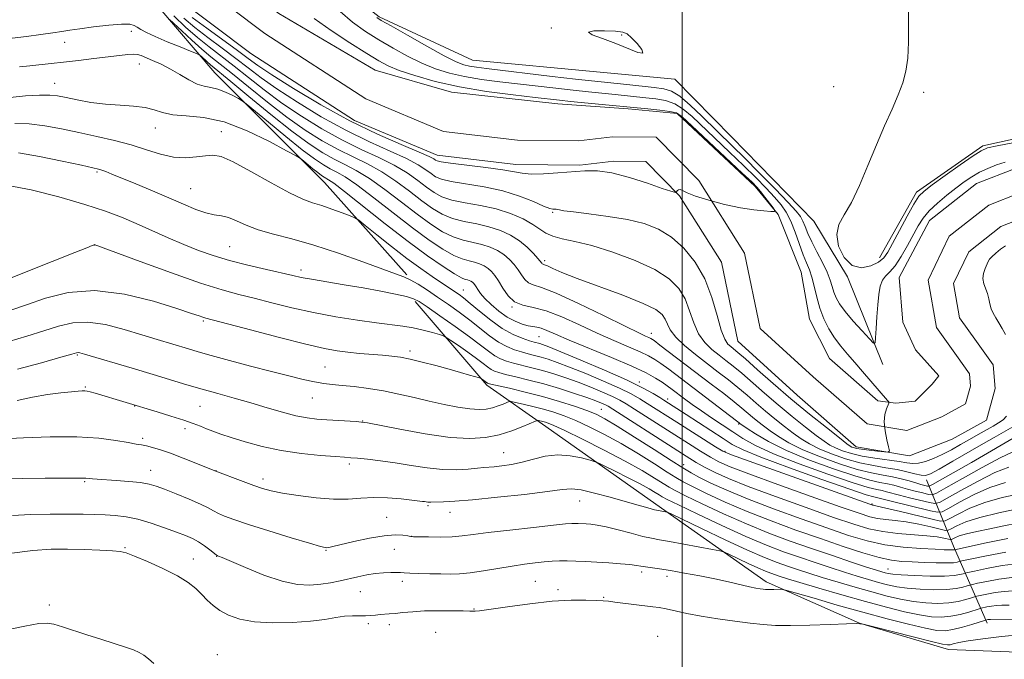
# Model space of a CAD drawing. Extents: x 2139800 to 2142700, y 309800 to 312700.
# Drawn here: x 2141824 to 2142086, y 310113 to 310283 of the extents above; entities that cross this region are included whole.
import ezdxf

# ---------------------------------------------------------------- set-up
doc = ezdxf.new("R2010")
doc.units = 0
doc.header["$MEASUREMENT"] = 0
for name, color, linetype, lineweight in [('BREAKLINE DTM HARD', 7, 'Continuous', 0), ('CONTOUR INDEX', 41, 'Continuous', 13), ('CONTOUR INTERMEDIATE', 44, 'Continuous', 0), ('GRID LINE', 7, 'Continuous', 0), ('SPOT ELEVATION DTM', 2, 'Continuous', 13), ('STREAM - RIVER CENTERLINE', 11, 'Continuous', 0), ('STREAM - RIVER DOUBLE LINE', 5, 'Continuous', 0)]:
    doc.layers.add(name, color=color, linetype=linetype, lineweight=lineweight)

msp = doc.modelspace()

# ---------------------------------------------------------------- linework, layer by layer
at = {"layer": 'BREAKLINE DTM HARD', "extrusion": (0.8854955114945059, 0.4522189672334687, 0.1067506664961795), "elevation": 2037144.931201829, "flags": 128}
msp.add_lwpolyline([(-698066.3470046662, -217790.5431541433), (-698044.0466920994, -217803.7184400765), (-698025.0575451513, -217818.7241855821)], dxfattribs=at)
at = {"layer": 'BREAKLINE DTM HARD'}
for points in [[(2141725.89, 310462.26, 883.5500000000001), (2141740.49, 310445.68, 884.57), (2141782.17, 310414.68, 884.86), (2141806.4, 310397.44, 885.82), (2141837.89, 310368.8, 886.96), (2141859.82, 310347.62, 887.24), (2141874.34, 310323.1, 887.47), (2141888.39, 310309.36, 888.32), (2141900.21, 310299.04, 888.54), (2141919.35, 310284.13, 890.24), (2141944.2, 310272.56, 891.15), (2141978.19, 310269.41, 891.72), (2141998.03, 310267.53, 891.95), (2142013.2, 310252.08, 891.72), (2142035.11, 310229.76, 891.78), (2142044.05, 310214.93, 891.95), (2142053.48, 310191.59, 889.45)], [(2141926.66, 310215.44, 901.8100000000001), (2141904.77, 310240.02, 898.86), (2141875.55, 310269.21, 895.01), (2141860.4, 310286.93, 891.38), (2141850.9, 310302.33, 889.45), (2141843.09, 310316.58, 888.66), (2141838.03, 310321.73, 887.9200000000001)], [(2142052.6, 310219.96, 892.6800000000001), (2142062.4, 310237.45, 892.4), (2142080.09, 310249.76, 892.29), (2142102.26, 310254.66, 892.63), (2142129.5, 310257.25, 894.44), (2142158.4, 310254.72, 893.4200000000001), (2142199.75, 310249.8, 893.76), (2142246.8, 310247.1, 893.99), (2142271.07, 310234.41, 895.01), (2142293.02, 310216.06, 896.4300000000001), (2142316.72, 310203.93, 897.0500000000001), (2142338.26, 310202.6, 896.65), (2142372.36, 310210.8, 896.94), (2142408.76, 310221.81, 896.94), (2142444.51, 310224.31, 897.11)], [(2141928.89, 310208.33, 904.36), (2141947.96, 310186.04, 908.33), (2141963.74, 310175.12, 912.64), (2141993.04, 310154.43, 915.59), (2142022.34, 310133.75, 919.5600000000001), (2142047.2, 310122.75, 922), (2142070.95, 310115.72, 922.62), (2142110.07, 310114.23, 925.23), (2142151.46, 310113.29, 925.23), (2142180.98, 310117.55, 925.8000000000001), (2142215.14, 310131.99, 924.33), (2142247.14, 310158.35, 917.9200000000001), (2142267.1, 310170.07, 907.94)]]:
    msp.add_polyline3d(points, dxfattribs=at)
at = {"layer": 'CONTOUR INDEX', "flags": 128}
for points, elevation in [([(2142086.361, 310177.845), (2142085.463, 310176.853), (2142084.296, 310176.013), (2142082.81, 310175.151), (2142078.873, 310172.953), (2142076.574, 310171.653), (2142074.166, 310170.276), (2142071.718, 310168.908), (2142069.291, 310167.643), (2142066.958, 310166.573), (2142064.818, 310165.769), (2142062.982, 310165.302), (2142061.461, 310165.205), (2142059.878, 310165.39), (2142057.76, 310165.734), (2142051.363, 310166.613), (2142047.977, 310167.184), (2142045.078, 310167.868), (2142042.715, 310168.621), (2142040.842, 310169.381), (2142039.34, 310170.148), (2142037.799, 310171.152), (2142035.738, 310172.684), (2142032.821, 310174.938), (2142029.296, 310177.739), (2142025.555, 310180.818), (2142021.952, 310183.913), (2142015.859, 310189.261), (2142013.593, 310191.161), (2142011.675, 310192.682), (2142009.841, 310194.085), (2142007.906, 310195.616), (2142006.007, 310197.46), (2142004.359, 310199.788), (2142003.094, 310202.68), (2142001.997, 310205.875), (2142000.768, 310209.019), (2141999.086, 310211.846), (2141996.554, 310214.416), (2141992.756, 310216.873), (2141987.512, 310219.296), (2141981.579, 310221.499), (2141975.95, 310223.234), (2141971.421, 310224.345), (2141968.006, 310225.061), (2141965.524, 310225.706), (2141963.734, 310226.544), (2141960.269, 310228.887), (2141957.641, 310230.319), (2141954.321, 310231.747), (2141950.468, 310232.985), (2141946.291, 310233.908), (2141942.206, 310234.637), (2141938.679, 310235.358), (2141936.02, 310236.235), (2141933.918, 310237.354), (2141931.904, 310238.785), (2141929.571, 310240.559), (2141926.746, 310242.559), (2141923.317, 310244.629), (2141919.212, 310246.677), (2141914.53, 310248.851), (2141909.41, 310251.36), (2141904.016, 310254.345), (2141898.596, 310257.685), (2141893.425, 310261.188), (2141888.722, 310264.674), (2141884.493, 310267.996), (2141880.689, 310271.021), (2141874.037, 310276.135), (2141870.91, 310278.644), (2141867.76, 310281.397), (2141864.64, 310284.397)], 890), ([(2141918.678, 310283.942), (2141919.878, 310283.191), (2141922.467, 310281.696), (2141926.829, 310279.212), (2141931.993, 310276.313), (2141936.649, 310273.775), (2141939.819, 310272.184), (2141941.848, 310271.371), (2141943.411, 310270.979), (2141945.19, 310270.689), (2141947.88, 310270.347), (2141965.41, 310268.286), (2141971.596, 310267.569), (2141975.863, 310267.092), (2141985.297, 310266.084), (2141992.545, 310265.288), (2141995.088, 310264.958), (2141997.154, 310264.327), (2141999.359, 310262.966), (2142002.147, 310260.613), (2142005.256, 310257.683), (2142013.455, 310249.714), (2142016.587, 310246.621), (2142020.561, 310242.617), (2142024.735, 310238.354), (2142028.232, 310234.727), (2142030.408, 310232.38), (2142031.552, 310230.934), (2142032.189, 310229.759), (2142032.776, 310228.32), (2142033.511, 310226.486), (2142034.53, 310224.225), (2142035.892, 310221.565), (2142037.359, 310218.777), (2142038.619, 310216.192), (2142039.447, 310214.061), (2142039.974, 310212.314), (2142040.417, 310210.801), (2142040.995, 310209.354), (2142041.927, 310207.74), (2142043.432, 310205.708), (2142045.593, 310203.147), (2142047.943, 310200.51), (2142049.878, 310198.389), (2142050.957, 310197.29), (2142051.382, 310197.361), (2142051.517, 310198.665), (2142051.662, 310201.149), (2142051.863, 310204.303), (2142052.103, 310207.504), (2142052.38, 310210.234), (2142052.765, 310212.393), (2142053.345, 310213.988), (2142054.191, 310215.111), (2142055.315, 310216.21), (2142056.712, 310217.819), (2142058.344, 310220.292), (2142060.04, 310223.252), (2142062.901, 310228.536), (2142064.196, 310230.572), (2142065.814, 310232.518), (2142067.978, 310234.57), (2142070.463, 310236.635), (2142072.933, 310238.547), (2142075.138, 310240.177), (2142077.173, 310241.553), (2142079.219, 310242.74), (2142081.412, 310243.791), (2142083.714, 310244.704), (2142086.041, 310245.46)], 890), ([(2142086.124, 310160.209), (2142081.978, 310158.83), (2142077.739, 310156.942), (2142073.884, 310154.934), (2142070.973, 310153.295), (2142069.293, 310152.41), (2142068.047, 310152.236), (2142066.167, 310152.625), (2142055.705, 310155.186), (2142052.469, 310156.012), (2142051.059, 310156.332), (2142049.054, 310156.929), (2142044.641, 310158.403), (2142037.225, 310160.997), (2142028.561, 310164.11), (2142020.991, 310166.928), (2142016.216, 310168.875), (2142013.365, 310170.32), (2142010.923, 310171.868), (2142001.085, 310178.279), (2141995.166, 310182.065), (2141994.032, 310182.776), (2141992.256, 310183.851), (2141989.44, 310185.388), (2141985.16, 310187.472), (2141979.303, 310190.08), (2141973, 310192.763), (2141967.695, 310194.965), (2141964.456, 310196.277), (2141962.855, 310196.888), (2141962.09, 310197.132), (2141960.605, 310197.538), (2141959.316, 310197.924), (2141957.408, 310198.564), (2141954.959, 310199.6), (2141952.11, 310201.185), (2141949.04, 310203.363), (2141946.074, 310205.749), (2141943.576, 310207.848), (2141941.8, 310209.294), (2141940.575, 310210.217), (2141939.624, 310210.876), (2141933.42, 310215.025), (2141930.377, 310217.144), (2141926.72, 310219.823), (2141922.619, 310222.987), (2141918.68, 310226.118), (2141915.616, 310228.589), (2141913.875, 310229.972), (2141912.824, 310230.638), (2141911.563, 310231.158), (2141909.432, 310231.966), (2141906.733, 310232.954), (2141904.009, 310233.876), (2141901.592, 310234.615), (2141898.97, 310235.562), (2141895.423, 310237.236), (2141890.542, 310239.922), (2141885.169, 310242.979), (2141880.461, 310245.53), (2141877.247, 310246.914), (2141875.048, 310247.323), (2141873.057, 310247.164), (2141870.625, 310246.823), (2141867.732, 310246.601), (2141864.516, 310246.781), (2141861.076, 310247.549), (2141857.362, 310248.721), (2141853.287, 310250.021), (2141848.813, 310251.223), (2141844.09, 310252.315), (2141839.318, 310253.338), (2141834.673, 310254.304), (2141830.242, 310255.105), (2141826.09, 310255.606), (2141822.295, 310255.724)], 900), ([(2142086.085, 310223.208), (2142084.833, 310222.245), (2142083.532, 310221.198), (2142082.472, 310220.274), (2142081.853, 310219.603), (2142081.512, 310219.015), (2142080.732, 310217.168), (2142080.285, 310215.835), (2142080.098, 310214.431), (2142080.335, 310213.089), (2142081.346, 310210.465), (2142081.698, 310209.085), (2142081.972, 310207.702), (2142082.319, 310206.396), (2142082.855, 310205.207), (2142083.561, 310204.028), (2142084.381, 310202.714), (2142085.264, 310201.176), (2142086.166, 310199.54)], 890), ([(2142086.191, 310141.639), (2142081.062, 310140.687), (2142077.119, 310139.859), (2142074.07, 310139.192), (2142073.238, 310138.964), (2142072.24, 310138.829), (2142070.439, 310138.753), (2142067.69, 310138.782), (2142064.428, 310138.886), (2142061.235, 310139.016), (2142058.492, 310139.163), (2142055.784, 310139.492), (2142052.495, 310140.209), (2142048.151, 310141.462), (2142042.846, 310143.182), (2142036.819, 310145.242), (2142030.325, 310147.527), (2142023.698, 310149.959), (2142017.293, 310152.473), (2142011.456, 310154.974), (2142006.504, 310157.259), (2142002.746, 310159.093), (2142000.28, 310160.369), (2141998.364, 310161.483), (2141996.044, 310162.956), (2141992.611, 310165.154), (2141988.346, 310167.818), (2141983.776, 310170.537), (2141979.36, 310172.963), (2141975.285, 310175.01), (2141971.671, 310176.658), (2141968.574, 310177.912), (2141965.795, 310178.873), (2141963.069, 310179.667), (2141960.245, 310180.39), (2141957.626, 310181.01), (2141955.626, 310181.462), (2141954.506, 310181.694), (2141953.906, 310181.698), (2141953.314, 310181.479), (2141952.326, 310181.059), (2141950.989, 310180.545), (2141949.46, 310180.062), (2141947.828, 310179.723), (2141945.91, 310179.599), (2141943.454, 310179.748), (2141940.295, 310180.205), (2141936.605, 310180.915), (2141932.639, 310181.795), (2141928.612, 310182.763), (2141924.567, 310183.719), (2141920.501, 310184.562), (2141916.46, 310185.214), (2141912.673, 310185.688), (2141909.413, 310186.022), (2141906.827, 310186.268), (2141904.558, 310186.534), (2141902.117, 310186.942), (2141899.083, 310187.597), (2141895.28, 310188.524), (2141890.597, 310189.729), (2141885.086, 310191.181), (2141879.458, 310192.686), (2141874.589, 310194.011), (2141871.092, 310194.994), (2141868.524, 310195.746), (2141860.148, 310198.26), (2141856.139, 310199.487), (2141851.43, 310200.913), (2141846.456, 310202.189), (2141841.756, 310202.885), (2141837.695, 310202.693), (2141833.935, 310201.797), (2141829.962, 310200.504), (2141825.436, 310199.095), (2141820.709, 310197.746)], 910), ([(2142117.36, 310123.994), (2142082.157, 310123.728), (2142081.733, 310123.71), (2142081.453, 310123.672), (2142080.826, 310123.54), (2142077.18, 310122.388), (2142074.627, 310121.633), (2142072.14, 310121.004), (2142070.069, 310120.706), (2142067.878, 310120.819), (2142064.807, 310121.395), (2142060.297, 310122.458), (2142054.579, 310123.921), (2142048.085, 310125.672), (2142041.325, 310127.567), (2142035.14, 310129.344), (2142027.876, 310131.452), (2142026.774, 310131.719), (2142026.205, 310131.739), (2142024.449, 310131.669), (2142023.522, 310131.649), (2142022.802, 310131.656), (2142022.206, 310131.694), (2142021.587, 310131.762), (2142020.791, 310131.869), (2142019.63, 310132.068), (2142017.907, 310132.425), (2142012.386, 310133.692), (2142008.736, 310134.491), (2142004.68, 310135.31), (2142000.599, 310136.075), (2141996.931, 310136.711), (2141994.017, 310137.167), (2141990.222, 310137.713), (2141989.025, 310137.918), (2141987.811, 310138.115), (2141986.097, 310138.318), (2141983.555, 310138.534), (2141980.465, 310138.753), (2141977.261, 310138.96), (2141974.304, 310139.139), (2141971.665, 310139.27), (2141969.347, 310139.33), (2141967.312, 310139.305), (2141965.371, 310139.199), (2141963.296, 310139.02), (2141960.889, 310138.772), (2141958.057, 310138.424), (2141954.735, 310137.94), (2141947.066, 310136.67), (2141943.56, 310136.157), (2141940.738, 310135.889), (2141938.292, 310135.814), (2141935.758, 310135.844), (2141932.841, 310135.903), (2141929.915, 310135.974), (2141927.518, 310136.056), (2141926.007, 310136.143), (2141925.006, 310136.218), (2141923.953, 310136.258), (2141922.414, 310136.242), (2141920.453, 310136.139), (2141918.259, 310135.918), (2141915.989, 310135.56), (2141913.673, 310135.095), (2141908.886, 310134.014), (2141906.374, 310133.499), (2141903.732, 310133.077), (2141900.877, 310132.841), (2141897.564, 310133.018), (2141893.505, 310133.873), (2141888.625, 310135.522), (2141883.709, 310137.505), (2141877.485, 310140.204), (2141876.541, 310140.6), (2141876.153, 310140.752), (2141875.879, 310140.944), (2141874.182, 310142.266), (2141872.759, 310143.322), (2141871.191, 310144.361), (2141869.591, 310145.226), (2141867.737, 310146.033), (2141865.326, 310146.968), (2141862.18, 310148.139), (2141858.614, 310149.368), (2141855.068, 310150.397), (2141851.886, 310151.039), (2141849.02, 310151.372), (2141846.326, 310151.539), (2141843.615, 310151.66), (2141840.518, 310151.744), (2141836.624, 310151.778), (2141831.727, 310151.745), (2141826.461, 310151.626), (2141821.667, 310151.402)], 920)]:
    msp.add_lwpolyline(points, dxfattribs=dict(at, elevation=elevation))
at = {"layer": 'CONTOUR INTERMEDIATE', "flags": 128}
for points, elevation in [([(2141908.937, 310285.532), (2141912.245, 310282.663), (2141915.653, 310280.242), (2141919.229, 310278.017), (2141923.004, 310275.804), (2141926.866, 310273.688), (2141930.664, 310271.824), (2141934.318, 310270.325), (2141938.022, 310269.153), (2141942.04, 310268.229), (2141946.557, 310267.476), (2141951.447, 310266.835), (2141966.391, 310265.103), (2141970.949, 310264.597), (2141975.099, 310264.165), (2141982.137, 310263.468), (2141990.36, 310262.605), (2141992.991, 310262.306), (2141995.586, 310261.823), (2141998.035, 310260.967), (2142000.302, 310259.573), (2142002.654, 310257.579), (2142012.61, 310248.131), (2142016.31, 310244.581), (2142019.594, 310241.348), (2142022.371, 310238.512), (2142024.617, 310236.104), (2142026.343, 310234.078), (2142027.708, 310232.098), (2142028.907, 310229.757), (2142030.093, 310226.805), (2142032.28, 310220.776), (2142033.159, 310218.618), (2142033.904, 310216.82), (2142034.558, 310214.872), (2142035.174, 310212.395), (2142035.849, 310209.534), (2142036.69, 310206.565), (2142037.779, 310203.724), (2142039.097, 310201.076), (2142040.6, 310198.645), (2142042.25, 310196.427), (2142044.045, 310194.293), (2142045.989, 310192.087), (2142048.052, 310189.721), (2142054.735, 310182.023), (2142055.035, 310181.644), (2142055.06, 310181.323), (2142054.399, 310179.794), (2142053.977, 310178.31), (2142053.802, 310176.33), (2142054.034, 310173.936), (2142054.508, 310171.541), (2142054.975, 310169.642), (2142055.188, 310168.602), (2142054.905, 310168.257), (2142053.883, 310168.314), (2142052.019, 310168.517), (2142049.773, 310168.775), (2142047.746, 310169.037), (2142046.396, 310169.262), (2142045.624, 310169.451), (2142045.187, 310169.616), (2142044.785, 310169.844), (2142043.884, 310170.506), (2142041.887, 310172.05), (2142038.408, 310174.775), (2142033.881, 310178.388), (2142028.948, 310182.451), (2142024.204, 310186.528), (2142020.057, 310190.201), (2142016.869, 310193.056), (2142014.863, 310194.82), (2142013.714, 310195.781), (2142012.959, 310196.368), (2142012.209, 310197.028), (2142011.372, 310198.291), (2142010.431, 310200.704), (2142009.339, 310204.594), (2142007.936, 310209.404), (2142006.033, 310214.356), (2142003.508, 310218.79), (2142000.494, 310222.515), (2141997.193, 310225.454), (2141993.726, 310227.585), (2141989.903, 310229.079), (2141985.453, 310230.157), (2141980.307, 310231.007), (2141975.194, 310231.677), (2141971.041, 310232.179), (2141968.522, 310232.528), (2141967.298, 310232.75), (2141966.776, 310232.873), (2141966.453, 310232.924), (2141966.186, 310232.928), (2141965.921, 310232.907), (2141965.549, 310232.917), (2141964.744, 310233.136), (2141963.122, 310233.772), (2141960.402, 310234.943), (2141956.696, 310236.396), (2141952.216, 310237.785), (2141947.256, 310238.845), (2141938.51, 310240.267), (2141935.934, 310240.887), (2141934.341, 310241.572), (2141933.13, 310242.399), (2141931.734, 310243.44), (2141929.704, 310244.75), (2141926.625, 310246.38), (2141922.212, 310248.39), (2141916.701, 310250.871), (2141910.458, 310253.919), (2141903.891, 310257.541), (2141897.568, 310261.368), (2141892.096, 310264.94), (2141887.872, 310267.925), (2141884.444, 310270.526), (2141881.147, 310273.073), (2141877.496, 310275.809), (2141873.72, 310278.621), (2141870.226, 310281.307), (2141867.306, 310283.746)], 888), ([(2141902.009, 310283.685), (2141906.487, 310280.501), (2141911.512, 310277.184), (2141915.991, 310274.339), (2141919.18, 310272.396), (2141921.739, 310271.063), (2141924.679, 310269.873), (2141928.817, 310268.467), (2141934.196, 310266.935), (2141940.669, 310265.479), (2141947.925, 310264.264), (2141955.014, 310263.322), (2141960.824, 310262.648), (2141967.372, 310261.92), (2141970.303, 310261.625), (2141990.893, 310259.653), (2141994.018, 310259.319), (2141996.71, 310258.968), (2141998.458, 310258.533), (2142000.052, 310257.474), (2142002.61, 310255.132), (2142016.032, 310242.542), (2142018.623, 310240.083), (2142019.98, 310238.708), (2142020.909, 310237.606), (2142022.03, 310236.166), (2142024.213, 310233.296), (2142024.707, 310232.578), (2142024.548, 310232.331), (2142023.603, 310232.343), (2142021.765, 310232.456), (2142019.054, 310232.735), (2142015.517, 310233.295), (2142011.322, 310234.2), (2142007.096, 310235.297), (2142003.586, 310236.377), (2142001.34, 310237.26), (2142000.116, 310237.87), (2141999.474, 310238.16), (2141999.045, 310238.119), (2141998.742, 310237.881), (2141998.445, 310237.464), (2141998.37, 310237.408), (2141998.263, 310237.401), (2141997.969, 310237.442), (2141996.977, 310237.72), (2141994.687, 310238.471), (2141990.767, 310239.807), (2141985.955, 310241.346), (2141981.261, 310242.581), (2141977.427, 310243.135), (2141974.122, 310243.145), (2141966.925, 310242.571), (2141963.06, 310242.345), (2141959.783, 310242.289), (2141957.44, 310242.469), (2141952.242, 310243.394), (2141947.711, 310244.021), (2141938.34, 310245.177), (2141935.847, 310245.539), (2141934.764, 310245.79), (2141934.357, 310246.013), (2141933.897, 310246.321), (2141932.662, 310246.941), (2141929.933, 310248.132), (2141925.212, 310250.104), (2141918.871, 310252.89), (2141911.505, 310256.479), (2141903.766, 310260.737), (2141896.539, 310265.052), (2141890.767, 310268.691), (2141887.022, 310271.177), (2141884.395, 310273.055), (2141881.605, 310275.124), (2141873.403, 310281.108), (2141869.542, 310283.97)], 886), ([(2142060.285, 310285.726), (2142060.32, 310281.884), (2142060.301, 310277.411), (2142060.102, 310273.126), (2142059.614, 310269.619), (2142058.776, 310266.547), (2142057.545, 310263.339), (2142055.902, 310259.529), (2142053.937, 310255.071), (2142051.766, 310250.026), (2142049.502, 310244.555), (2142047.241, 310239.221), (2142045.077, 310234.689), (2142043.14, 310231.39), (2142041.725, 310228.81), (2142041.162, 310226.204), (2142041.684, 310223.088), (2142043.132, 310220.043), (2142045.245, 310217.914), (2142047.739, 310217.298), (2142050.228, 310217.819), (2142052.302, 310218.853), (2142053.704, 310219.961), (2142054.789, 310221.441), (2142056.067, 310223.779), (2142057.883, 310227.218), (2142059.933, 310231.043), (2142061.746, 310234.302), (2142063.058, 310236.346), (2142064.429, 310237.748), (2142066.62, 310239.388), (2142070.09, 310241.87), (2142074.068, 310244.695), (2142077.479, 310247.09), (2142079.629, 310248.497), (2142081.36, 310249.222), (2142083.893, 310249.784), (2142088.042, 310250.573)], 891.9999999999999), ([(2142090.317, 310173.182), (2142077.037, 310165.524), (2142068.756, 310160.78), (2142066.671, 310159.601), (2142065.778, 310159.197), (2142065.312, 310159.222), (2142064.633, 310159.39), (2142063.602, 310159.661), (2142062.206, 310160.057), (2142060.446, 310160.58), (2142058.374, 310161.155), (2142056.058, 310161.692), (2142053.501, 310162.154), (2142050.464, 310162.732), (2142046.643, 310163.672), (2142041.909, 310165.139), (2142036.831, 310166.968), (2142032.152, 310168.91), (2142028.448, 310170.757), (2142025.63, 310172.445), (2142023.44, 310173.95), (2142021.648, 310175.264), (2142020.127, 310176.442), (2142018.771, 310177.552), (2142015.899, 310179.996), (2142013.84, 310181.67), (2142011.068, 310183.831), (2142007.721, 310186.39), (2141994.089, 310196.766), (2141992.51, 310197.946), (2141991.688, 310198.505), (2141991.124, 310198.791), (2141990.277, 310199.165), (2141988.425, 310200.026), (2141984.803, 310201.783), (2141979.048, 310204.627), (2141972.398, 310207.858), (2141966.495, 310210.558), (2141962.588, 310212.07), (2141960.351, 310212.774), (2141959.066, 310213.315), (2141958.111, 310214.201), (2141957.25, 310215.412), (2141956.347, 310216.792), (2141955.28, 310218.202), (2141954.011, 310219.566), (2141952.52, 310220.82), (2141950.792, 310221.913), (2141948.833, 310222.823), (2141946.653, 310223.534), (2141941.709, 310224.662), (2141939.018, 310225.54), (2141936.193, 310226.93), (2141933.072, 310228.918), (2141929.451, 310231.557), (2141925.245, 310234.798), (2141920.83, 310238.176), (2141916.7, 310241.127), (2141913.212, 310243.25), (2141910.189, 310244.811), (2141907.315, 310246.24), (2141904.265, 310247.954), (2141900.654, 310250.319), (2141896.084, 310253.685), (2141890.422, 310258.17), (2141884.59, 310262.938), (2141879.773, 310266.917), (2141874.39, 310271.324), (2141873.482, 310272.132), (2141871.885, 310273.621), (2141871.415, 310274.019), (2141870.695, 310274.38), (2141869.106, 310275.014), (2141866.279, 310276.128), (2141862.831, 310277.514), (2141859.63, 310278.86), (2141857.345, 310279.922), (2141855.869, 310280.721), (2141854.897, 310281.343), (2141854.08, 310281.846), (2141852.882, 310282.167), (2141850.724, 310282.212), (2141847.278, 310281.933), (2141843.24, 310281.456), (2141839.562, 310280.948), (2141836.906, 310280.539), (2141834.776, 310280.191), (2141832.386, 310279.828), (2141829.166, 310279.394), (2141825.406, 310278.923), (2141821.609, 310278.473)], 893.9999999999999), ([(2142088.689, 310175.384), (2142083.062, 310172.183), (2142080.306, 310170.594), (2142072.101, 310165.813), (2142068.449, 310163.703), (2142066.18, 310162.467), (2142064.833, 310162.008), (2142063.65, 310162.087), (2142062.01, 310162.48), (2142059.848, 310163.034), (2142057.238, 310163.608), (2142054.249, 310164.116), (2142050.926, 310164.668), (2142047.31, 310165.428), (2142043.493, 310166.503), (2142039.773, 310167.794), (2142036.497, 310169.146), (2142033.894, 310170.452), (2142031.714, 310171.798), (2142029.589, 310173.317), (2142027.235, 310175.101), (2142024.711, 310177.091), (2142022.163, 310179.185), (2142019.699, 310181.298), (2142017.285, 310183.398), (2142014.85, 310185.466), (2142012.323, 310187.502), (2142009.637, 310189.583), (2142006.724, 310191.802), (2142003.604, 310194.204), (2142000.641, 310196.629), (2141998.287, 310198.871), (2141996.849, 310200.767), (2141996.059, 310202.345), (2141995.502, 310203.683), (2141994.711, 310204.885), (2141992.993, 310206.184), (2141989.601, 310207.841), (2141984.164, 310210.004), (2141972.031, 310214.512), (2141968.001, 310216.104), (2141965.544, 310217.167), (2141964.15, 310217.806), (2141963.365, 310218.135), (2141962.96, 310218.278), (2141962.762, 310218.362), (2141962.594, 310218.524), (2141961.592, 310219.76), (2141960.416, 310221.109), (2141958.766, 310222.779), (2141956.711, 310224.49), (2141954.31, 310226.008), (2141951.589, 310227.271), (2141948.56, 310228.259), (2141945.279, 310228.993), (2141941.958, 310229.65), (2141938.849, 310230.449), (2141936.107, 310231.582), (2141933.495, 310233.136), (2141930.678, 310235.171), (2141927.408, 310237.678), (2141923.788, 310240.367), (2141920.008, 310242.878), (2141916.212, 310244.964), (2141912.359, 310246.831), (2141908.363, 310248.8), (2141904.14, 310251.15), (2141899.625, 310254.002), (2141894.755, 310257.437), (2141889.572, 310261.422), (2141884.541, 310265.467), (2141880.231, 310268.969), (2141874.502, 310273.508), (2141872.094, 310275.51), (2141869.388, 310277.919), (2141866.724, 310280.382), (2141863.454, 310283.452)], 891.9999999999999), ([(2141982.251, 310280.29), (2141979.327, 310280.409), (2141976.455, 310280.363), (2141975.024, 310280.037), (2141976.022, 310279.347), (2141978.811, 310278.334), (2141982.349, 310277.071), (2141988.237, 310274.662), (2141989.518, 310274.459), (2141989.249, 310275.401), (2141987.994, 310276.998), (2141986.526, 310278.564), (2141985.385, 310279.562), (2141984.171, 310280.063), (2141982.251, 310280.29)], 892), ([(2142087.883, 310168.287), (2142084.662, 310166.761), (2142079.915, 310164.189), (2142074.638, 310161.222), (2142070.253, 310158.719), (2142067.77, 310157.333), (2142066.562, 310156.893), (2142065.597, 310157.023), (2142064.069, 310157.396), (2142062.1, 310157.891), (2142060.039, 310158.434), (2142058.158, 310158.961), (2142056.406, 310159.441), (2142054.652, 310159.848), (2142052.687, 310160.213), (2142049.994, 310160.797), (2142045.976, 310161.916), (2142040.325, 310163.774), (2142033.889, 310166.141), (2142027.807, 310168.675), (2142023.003, 310171.061), (2142019.545, 310173.091), (2142017.291, 310174.583), (2142015.378, 310175.919), (2142015.195, 310176.068), (2142014.513, 310176.594), (2141996.433, 310190.298), (2141994.369, 310191.823), (2141992.726, 310192.958), (2141991.063, 310193.92), (2141988.866, 310194.965), (2141985.748, 310196.303), (2141981.832, 310197.966), (2141977.368, 310199.937), (2141972.625, 310202.141), (2141967.963, 310204.248), (2141963.758, 310205.864), (2141960.305, 310206.761), (2141957.553, 310207.365), (2141955.369, 310208.267), (2141953.627, 310209.879), (2141952.233, 310211.893), (2141951.101, 310213.825), (2141950.144, 310215.295), (2141949.256, 310216.352), (2141948.329, 310217.151), (2141947.274, 310217.819), (2141946.077, 310218.374), (2141944.745, 310218.809), (2141943.254, 310219.163), (2141941.46, 310219.675), (2141939.188, 310220.631), (2141936.28, 310222.277), (2141932.649, 310224.7), (2141928.225, 310227.943), (2141923.082, 310231.917), (2141917.872, 310235.985), (2141913.391, 310239.376), (2141910.212, 310241.537), (2141908.018, 310242.792), (2141906.268, 310243.68), (2141904.442, 310244.715), (2141902.098, 310246.289), (2141898.816, 310248.764), (2141894.431, 310252.283), (2141889.797, 310256.096), (2141883.898, 310260.995), (2141882.823, 310261.803), (2141881.879, 310262.349), (2141880.359, 310263.159), (2141878.404, 310264.101), (2141876.367, 310264.88), (2141874.511, 310265.308), (2141872.73, 310265.637), (2141870.826, 310266.226), (2141868.653, 310267.33), (2141866.261, 310268.762), (2141863.752, 310270.23), (2141861.249, 310271.492), (2141858.97, 310272.501), (2141855.93, 310273.79), (2141854.991, 310274.092), (2141853.919, 310274.19), (2141852.349, 310274.103), (2141850.117, 310273.856), (2141843.334, 310272.998), (2141839.207, 310272.49), (2141835.269, 310272.03), (2141831.923, 310271.674), (2141826.289, 310271.109), (2141823.525, 310270.802)], 896), ([(2142087.003, 310164.248), (2142083.32, 310162.795), (2142078.827, 310160.566), (2142074.261, 310158.078), (2142070.613, 310156.007), (2142068.531, 310154.871), (2142067.305, 310154.565), (2142065.882, 310154.824), (2142060.598, 310156.12), (2142057.872, 310156.81), (2142054.437, 310157.726), (2142053.246, 310158.003), (2142051.873, 310158.273), (2142049.524, 310158.863), (2142045.308, 310160.159), (2142038.773, 310162.387), (2142031.213, 310165.134), (2142024.358, 310167.83), (2142019.5, 310170.042), (2142016.177, 310171.89), (2142013.487, 310173.632), (2142007.864, 310177.358), (2142005.142, 310179.209), (2142002.708, 310180.935), (2142000.603, 310182.485), (2141997.366, 310184.931), (2141996.039, 310185.909), (2141994.65, 310186.879), (2141992.942, 310187.969), (2141990.438, 310189.335), (2141986.608, 310191.139), (2141981.22, 310193.442), (2141969.932, 310198.091), (2141966.258, 310199.658), (2141963.963, 310200.652), (2141962.491, 310201.217), (2141961.341, 310201.502), (2141960.241, 310201.673), (2141958.977, 310201.901), (2141957.383, 310202.34), (2141955.495, 310203.087), (2141953.396, 310204.226), (2141951.197, 310205.776), (2141949.123, 310207.517), (2141947.427, 310209.167), (2141946.288, 310210.501), (2141945.591, 310211.516), (2141945.149, 310212.266), (2141944.799, 310212.806), (2141944.475, 310213.191), (2141944.139, 310213.482), (2141943.755, 310213.724), (2141943.321, 310213.926), (2141942.837, 310214.083), (2141942.242, 310214.248), (2141941.211, 310214.687), (2141939.357, 310215.721), (2141936.366, 310217.625), (2141932.226, 310220.482), (2141926.998, 310224.329), (2141920.919, 310229.036), (2141910.083, 310237.625), (2141907.213, 310239.824), (2141905.847, 310240.772), (2141904.671, 310241.432), (2141903.967, 310241.905), (2141902.98, 310242.649), (2141901.661, 310243.707), (2141899.135, 310245.797), (2141898.375, 310246.392), (2141897.216, 310247.09), (2141894.666, 310248.487), (2141890.075, 310250.933), (2141884.169, 310253.781), (2141878.017, 310256.134), (2141872.523, 310257.347), (2141867.931, 310257.783), (2141864.318, 310258.055), (2141861.645, 310258.628), (2141859.41, 310259.376), (2141856.994, 310260.023), (2141853.926, 310260.376), (2141850.317, 310260.577), (2141846.427, 310260.853), (2141842.524, 310261.364), (2141838.915, 310262.01), (2141835.913, 310262.628), (2141833.658, 310263.075), (2141831.568, 310263.305), (2141828.887, 310263.297), (2141825.147, 310263.054), (2141821.04, 310262.694)], 898), ([(2142089.906, 310157.174), (2142085.244, 310156.171), (2142080.636, 310154.865), (2142076.651, 310153.318), (2142073.507, 310151.789), (2142071.333, 310150.583), (2142070.06, 310149.947), (2142068.837, 310149.896), (2142066.615, 310150.386), (2142058.166, 310152.434), (2142054.227, 310153.377), (2142051.934, 310153.909), (2142050.97, 310154.114), (2142050.683, 310154.162), (2142050.294, 310154.277), (2142048.501, 310154.906), (2142017.895, 310165.819), (2142013.191, 310167.528), (2142010.842, 310168.538), (2142008.927, 310169.67), (2141998.556, 310176.219), (2141990.686, 310181.242), (2141988.693, 310182.477), (2141986.405, 310183.752), (2141983.289, 310185.275), (2141979.05, 310187.159), (2141974.33, 310189.151), (2141970.004, 310190.902), (2141966.738, 310192.152), (2141964.351, 310192.98), (2141962.451, 310193.554), (2141960.698, 310194.022), (2141958.97, 310194.461), (2141957.198, 310194.935), (2141955.32, 310195.517), (2141953.301, 310196.339), (2141951.114, 310197.549), (2141948.738, 310199.233), (2141943.474, 310203.411), (2141940.635, 310205.539), (2141937.744, 310207.589), (2141934.888, 310209.544), (2141932.161, 310211.368), (2141929.686, 310212.948), (2141927.592, 310214.157), (2141925.838, 310214.962), (2141923.693, 310215.734), (2141920.257, 310216.939), (2141914.952, 310218.881), (2141908.493, 310221.204), (2141901.919, 310223.386), (2141896.092, 310225.036), (2141891.168, 310226.295), (2141887.126, 310227.436), (2141883.914, 310228.65), (2141881.351, 310229.801), (2141879.223, 310230.672), (2141877.31, 310231.14), (2141875.372, 310231.449), (2141873.16, 310231.941), (2141870.461, 310232.879), (2141867.196, 310234.239), (2141863.322, 310235.919), (2141858.909, 310237.796), (2141854.498, 310239.64), (2141848.138, 310242.273), (2141846.492, 310242.942), (2141845.454, 310243.338), (2141844.579, 310243.611), (2141843.058, 310243.966), (2141839.992, 310244.624), (2141834.879, 310245.703), (2141828.814, 310246.927), (2141823.292, 310247.916)], 902), ([(2142089.785, 310153.244), (2142084.365, 310152.132), (2142079.294, 310150.899), (2142075.563, 310149.695), (2142073.13, 310148.645), (2142071.693, 310147.871), (2142070.889, 310147.469), (2142070.116, 310147.437), (2142068.712, 310147.747), (2142066.223, 310148.343), (2142063.027, 310149.056), (2142059.709, 310149.689), (2142056.751, 310150.1), (2142054.214, 310150.37), (2142052.054, 310150.633), (2142050.03, 310151.061), (2142047.121, 310151.973), (2142042.107, 310153.726), (2142034.344, 310156.485), (2142025.482, 310159.663), (2142017.744, 310162.483), (2142012.763, 310164.386), (2142009.803, 310165.689), (2142007.536, 310166.928), (2142004.873, 310168.534), (2142001.681, 310170.528), (2141998.063, 310172.828), (2141987.341, 310179.707), (2141985.131, 310181.102), (2141983.369, 310182.116), (2141981.419, 310183.078), (2141978.798, 310184.238), (2141975.66, 310185.538), (2141972.314, 310186.839), (2141969.021, 310188.026), (2141965.847, 310189.073), (2141962.812, 310189.977), (2141959.945, 310190.739), (2141955.08, 310191.945), (2141953.232, 310192.469), (2141951.643, 310193.079), (2141950.117, 310193.912), (2141948.436, 310195.104), (2141946.296, 310196.758), (2141943.372, 310198.974), (2141939.543, 310201.736), (2141935.495, 310204.577), (2141932.119, 310206.914), (2141929.998, 310208.335), (2141928.486, 310209.101), (2141926.629, 310209.644), (2141923.682, 310210.309), (2141919.729, 310211.11), (2141915.063, 310211.973), (2141910.033, 310212.828), (2141901.273, 310214.268), (2141898.547, 310214.77), (2141896.286, 310215.257), (2141889.311, 310216.845), (2141884.372, 310218.006), (2141879.443, 310219.273), (2141875.134, 310220.564), (2141871.233, 310221.945), (2141867.329, 310223.519), (2141863.123, 310225.34), (2141854.597, 310229.136), (2141850.666, 310230.812), (2141846.381, 310232.435), (2141840.952, 310234.203), (2141833.983, 310236.2), (2141826.653, 310238.05), (2141820.536, 310239.263)], 904), ([(2142089.343, 310149.349), (2142085.672, 310148.601), (2142081.948, 310147.86), (2142078.511, 310147.158), (2142075.713, 310146.514), (2142073.812, 310145.947), (2142072.67, 310145.485), (2142071.718, 310144.992), (2142071.395, 310144.978), (2142069.703, 310145.359), (2142067.887, 310145.678), (2142065.192, 310146.001), (2142057.458, 310146.625), (2142053.424, 310147.103), (2142049.766, 310147.845), (2142045.741, 310149.041), (2142040.344, 310150.898), (2142033.004, 310153.499), (2142024.887, 310156.428), (2142017.594, 310159.146), (2142012.335, 310161.244), (2142008.764, 310162.841), (2142006.145, 310164.186), (2142003.776, 310165.539), (2142001.094, 310167.19), (2141997.569, 310169.437), (2141981.568, 310179.728), (2141980.334, 310180.48), (2141979.548, 310180.88), (2141978.546, 310181.317), (2141976.99, 310181.925), (2141974.623, 310182.776), (2141971.303, 310183.9), (2141967.344, 310185.166), (2141963.173, 310186.399), (2141959.193, 310187.456), (2141955.699, 310188.308), (2141952.961, 310188.956), (2141951.143, 310189.422), (2141949.985, 310189.818), (2141949.121, 310190.276), (2141948.207, 310190.923), (2141946.995, 310191.856), (2141945.257, 310193.162), (2141942.904, 310194.85), (2141940.407, 310196.601), (2141938.371, 310198.013), (2141937.19, 310198.809), (2141936.403, 310199.207), (2141935.338, 310199.546), (2141933.489, 310200.084), (2141931.037, 310200.738), (2141928.333, 310201.338), (2141925.592, 310201.773), (2141918.579, 310202.63), (2141913.558, 310203.342), (2141907.786, 310204.285), (2141901.782, 310205.426), (2141896.007, 310206.711), (2141890.692, 310208.017), (2141886.008, 310209.203), (2141881.916, 310210.224), (2141877.526, 310211.43), (2141871.736, 310213.267), (2141863.961, 310215.976), (2141855.694, 310218.97), (2141843.411, 310223.483), (2141843.38, 310223.474), (2141843.204, 310223.384), (2141842.842, 310223.223), (2141841.488, 310222.669), (2141838.252, 310221.372), (2141826.221, 310216.594), (2141820.67, 310214.404)], 906), ([(2142086.758, 310145.249), (2142080.988, 310144.102), (2142072.516, 310142.276), (2142072.294, 310142.246), (2142071.895, 310142.229), (2142071.193, 310142.24), (2142069.824, 310142.292), (2142067.364, 310142.399), (2142063.567, 310142.592), (2142058.892, 310142.96), (2142053.98, 310143.61), (2142049.261, 310144.64), (2142044.332, 310146.11), (2142038.582, 310148.07), (2142031.664, 310150.513), (2142024.293, 310153.194), (2142017.444, 310155.809), (2142011.902, 310158.105), (2142007.685, 310160.018), (2142004.618, 310161.531), (2142002.397, 310162.722), (2142000.21, 310164.036), (2141997.118, 310166.007), (2141992.54, 310168.95), (2141987.324, 310172.285), (2141982.679, 310175.21), (2141979.457, 310177.138), (2141977.081, 310178.346), (2141974.619, 310179.326), (2141971.341, 310180.469), (2141967.323, 310181.752), (2141962.844, 310183.049), (2141958.236, 310184.241), (2141954.038, 310185.24), (2141949.055, 310186.375), (2141948.327, 310186.557), (2141948.124, 310186.64), (2141946.602, 310187.736), (2141946.395, 310187.86), (2141946.005, 310187.999), (2141943.413, 310188.77), (2141940.986, 310189.473), (2141937.926, 310190.336), (2141934.399, 310191.296), (2141930.792, 310192.23), (2141927.548, 310192.997), (2141924.955, 310193.5), (2141922.682, 310193.81), (2141920.243, 310194.037), (2141914.078, 310194.54), (2141910.972, 310194.831), (2141908.125, 310195.186), (2141904.739, 310195.815), (2141899.785, 310196.969), (2141892.725, 310198.766), (2141885.005, 310200.792), (2141873.156, 310203.94), (2141872.381, 310204.177), (2141871.404, 310204.512), (2141869.361, 310205.199), (2141865.443, 310206.477), (2141859.186, 310208.401), (2141851.482, 310210.289), (2141843.564, 310211.273), (2141836.463, 310210.758), (2141830.404, 310209.241), (2141825.41, 310207.491), (2141821.465, 310206.13)], 908), ([(2142089.782, 310138.655), (2142085.278, 310138.044), (2142081.092, 310137.274), (2142077.894, 310136.604), (2142076.125, 310136.22), (2142075.33, 310136.033), (2142074.826, 310135.881), (2142073.991, 310135.65), (2142072.438, 310135.401), (2142069.836, 310135.242), (2142066.077, 310135.25), (2142061.923, 310135.382), (2142058.357, 310135.565), (2142056.103, 310135.742), (2142054.864, 310135.916), (2142054.082, 310136.106), (2142053.21, 310136.358), (2142051.734, 310136.817), (2142049.147, 310137.658), (2142045.121, 310138.994), (2142040.037, 310140.706), (2142034.451, 310142.617), (2142028.805, 310144.601), (2142023.081, 310146.732), (2142017.143, 310149.136), (2142011.011, 310151.844), (2142005.323, 310154.5), (2142000.874, 310156.654), (2141998.164, 310158.016), (2141996.519, 310158.931), (2141992.682, 310161.357), (2141989.369, 310163.351), (2141984.873, 310165.864), (2141979.263, 310168.787), (2141973.488, 310171.674), (2141968.723, 310173.99), (2141965.819, 310175.351), (2141964.352, 310175.974), (2141963.577, 310176.222), (2141962.893, 310176.398), (2141961.773, 310176.657), (2141961.446, 310176.69), (2141960.916, 310176.523), (2141957.556, 310175.094), (2141954.617, 310173.965), (2141951.256, 310172.902), (2141947.674, 310172.156), (2141943.493, 310171.877), (2141938.191, 310172.185), (2141931.578, 310173.114), (2141924.801, 310174.329), (2141916.217, 310176.015), (2141914.597, 310176.271), (2141913.188, 310176.382), (2141905.338, 310176.871), (2141902.718, 310177.065), (2141900.118, 310177.382), (2141897.157, 310177.962), (2141893.559, 310178.899), (2141889.458, 310180.085), (2141885.094, 310181.367), (2141880.681, 310182.617), (2141876.333, 310183.825), (2141872.14, 310185.004), (2141868.107, 310186.185), (2141859.087, 310188.902), (2141853.502, 310190.569), (2141840.807, 310194.328), (2141839.59, 310194.673), (2141839.121, 310194.76), (2141838.682, 310194.706), (2141837.435, 310194.363), (2141834.514, 310193.517), (2141829.407, 310192.059), (2141823.023, 310190.302)], 912), ([(2142087.77, 310134.919), (2142084.322, 310134.451), (2142081.118, 310133.862), (2142078.669, 310133.348), (2142077.301, 310133.05), (2142076.59, 310132.874), (2142075.927, 310132.67), (2142074.789, 310132.335), (2142072.985, 310131.959), (2142070.412, 310131.683), (2142067.075, 310131.614), (2142063.412, 310131.741), (2142059.969, 310132.022), (2142057.142, 310132.423), (2142054.716, 310132.939), (2142052.325, 310133.573), (2142049.658, 310134.329), (2142046.634, 310135.226), (2142043.227, 310136.282), (2142039.442, 310137.505), (2142035.398, 310138.853), (2142031.247, 310140.271), (2142027.038, 310141.757), (2142022.433, 310143.515), (2142016.993, 310145.799), (2142010.565, 310148.713), (2142004.142, 310151.741), (2141999.002, 310154.216), (2141996.048, 310155.663), (2141994.673, 310156.379), (2141993.894, 310156.855), (2141992.86, 310157.509), (2141991.237, 310158.468), (2141988.827, 310159.786), (2141985.597, 310161.448), (2141982.192, 310163.149), (2141979.425, 310164.512), (2141977.828, 310165.283), (2141976.806, 310165.693), (2141975.486, 310166.09), (2141973.209, 310166.709), (2141970.188, 310167.311), (2141966.853, 310167.539), (2141963.565, 310167.154), (2141960.403, 310166.38), (2141957.378, 310165.558), (2141954.527, 310164.961), (2141952, 310164.589), (2141949.972, 310164.377), (2141947.187, 310164.155), (2141945.499, 310163.998), (2141943.035, 310163.756), (2141939.856, 310163.573), (2141936.139, 310163.636), (2141932.066, 310164.067), (2141927.826, 310164.728), (2141923.611, 310165.416), (2141919.631, 310165.964), (2141916.163, 310166.356), (2141913.504, 310166.614), (2141911.739, 310166.771), (2141910.109, 310166.895), (2141907.646, 310167.068), (2141903.664, 310167.37), (2141898.612, 310167.876), (2141893.221, 310168.659), (2141888.132, 310169.748), (2141883.632, 310170.978), (2141879.917, 310172.14), (2141877.104, 310173.073), (2141874.987, 310173.821), (2141873.282, 310174.475), (2141871.682, 310175.127), (2141869.807, 310175.861), (2141867.257, 310176.757), (2141863.841, 310177.847), (2141860.199, 310178.955), (2141843.67, 310183.934), (2141842.332, 310184.305), (2141841.513, 310184.485), (2141840.918, 310184.548), (2141840.246, 310184.549), (2141839.166, 310184.48), (2141837.343, 310184.315), (2141834.549, 310184.024), (2141831, 310183.562), (2141827.022, 310182.88), (2141822.905, 310181.965)], 914), ([(2142088.091, 310131.324), (2142085.758, 310131.183), (2142083.366, 310130.858), (2142081.143, 310130.449), (2142078.476, 310129.88), (2142077.85, 310129.716), (2142077.029, 310129.458), (2142075.586, 310129.019), (2142073.532, 310128.517), (2142070.988, 310128.123), (2142068.073, 310127.978), (2142064.9, 310128.1), (2142061.582, 310128.48), (2142058.181, 310129.105), (2142054.569, 310129.963), (2142050.568, 310131.039), (2142046.106, 310132.301), (2142041.534, 310133.635), (2142037.307, 310134.907), (2142033.762, 310136.017), (2142030.76, 310137), (2142028.043, 310137.925), (2142025.294, 310138.903), (2142021.962, 310140.213), (2142017.438, 310142.176), (2142011.463, 310144.936), (2142005.179, 310147.916), (2141997.238, 310151.726), (2141996.077, 310152.248), (2141995.602, 310152.38), (2141993.166, 310152.822), (2141992.625, 310152.94), (2141991.726, 310153.171), (2141990.203, 310153.588), (2141987.918, 310154.23), (2141980.793, 310156.257), (2141976.636, 310157.377), (2141973.079, 310158.192), (2141970.548, 310158.477), (2141968.025, 310158.289), (2141964.132, 310157.757), (2141957.997, 310157.018), (2141950.785, 310156.239), (2141944.166, 310155.594), (2141939.445, 310155.214), (2141936.461, 310155.042), (2141933.043, 310154.911), (2141932.647, 310154.916), (2141932.257, 310154.957), (2141931.386, 310155.092), (2141930.841, 310155.161), (2141928.042, 310155.482), (2141925.136, 310155.803), (2141921.553, 310156.105), (2141917.862, 310156.214), (2141914.462, 310156.036), (2141911.054, 310155.778), (2141907.168, 310155.721), (2141902.541, 310156.065), (2141897.751, 310156.686), (2141893.586, 310157.377), (2141890.581, 310157.99), (2141888.267, 310158.614), (2141885.923, 310159.4), (2141883.058, 310160.429), (2141875.516, 310163.247), (2141870.488, 310165.309), (2141867.107, 310166.667), (2141863.775, 310167.945), (2141861.046, 310168.895), (2141858.936, 310169.529), (2141857.322, 310169.927), (2141856.018, 310170.178), (2141854.567, 310170.414), (2141852.443, 310170.778), (2141849.198, 310171.349), (2141844.673, 310171.948), (2141838.786, 310172.331), (2141831.707, 310172.331), (2141824.629, 310172.079), (2141819.001, 310171.782)], 916), ([(2142087.08, 310127.536), (2142085.124, 310127.526), (2142083.746, 310127.446), (2142082.41, 310127.265), (2142081.168, 310127.037), (2142079.651, 310126.71), (2142079.109, 310126.557), (2142076.383, 310125.704), (2142074.079, 310125.075), (2142071.564, 310124.564), (2142069.071, 310124.342), (2142066.389, 310124.46), (2142063.194, 310124.937), (2142059.22, 310125.787), (2142054.421, 310126.987), (2142048.811, 310128.506), (2142042.554, 310130.273), (2142036.434, 310132.043), (2142031.387, 310133.531), (2142028.082, 310134.528), (2142026.122, 310135.147), (2142024.839, 310135.58), (2142023.634, 310136.008), (2142022.174, 310136.582), (2142020.192, 310137.442), (2142017.574, 310138.652), (2142012.585, 310141.03), (2142011.247, 310141.644), (2142010.084, 310141.995), (2142008.101, 310142.382), (2142000.464, 310143.79), (2141996.638, 310144.474), (2141993.937, 310144.935), (2141991.848, 310145.32), (2141989.538, 310145.844), (2141986.425, 310146.648), (2141982.935, 310147.566), (2141979.748, 310148.355), (2141977.379, 310148.834), (2141975.703, 310149.063), (2141974.433, 310149.161), (2141972.345, 310149.276), (2141971.481, 310149.299), (2141970.591, 310149.275), (2141968.956, 310149.135), (2141965.709, 310148.794), (2141960.383, 310148.211), (2141954.101, 310147.502), (2141948.384, 310146.822), (2141944.344, 310146.299), (2141941.452, 310145.944), (2141938.772, 310145.74), (2141935.635, 310145.663), (2141932.45, 310145.669), (2141929.899, 310145.708), (2141928.441, 310145.744), (2141927.657, 310145.805), (2141926.91, 310145.934), (2141925.641, 310146.13), (2141923.603, 310146.223), (2141920.629, 310145.999), (2141916.728, 310145.33), (2141912.606, 310144.434), (2141907.002, 310143.109), (2141905.916, 310142.873), (2141905.399, 310142.797), (2141904.905, 310142.829), (2141903.649, 310143.147), (2141900.791, 310143.989), (2141895.868, 310145.482), (2141889.951, 310147.301), (2141884.49, 310149.013), (2141880.609, 310150.284), (2141878.117, 310151.19), (2141876.495, 310151.909), (2141875.226, 310152.607), (2141873.805, 310153.412), (2141871.729, 310154.443), (2141868.706, 310155.755), (2141865.273, 310157.152), (2141862.175, 310158.374), (2141859.915, 310159.226), (2141858.016, 310159.773), (2141855.756, 310160.146), (2141852.66, 310160.452), (2141849.228, 310160.706), (2141844.164, 310161.04), (2141842.945, 310161.134), (2141842.215, 310161.207), (2141841.203, 310161.334), (2141840.694, 310161.366), (2141839.956, 310161.366), (2141838.402, 310161.349), (2141835.342, 310161.339), (2141830.376, 310161.338), (2141824.261, 310161.279), (2141818.043, 310161.075)], 918), ([(2142090.699, 310119.713), (2142085.037, 310119.213), (2142080.076, 310118.604), (2142076.2, 310118.016), (2142073.663, 310117.55), (2142072.184, 310117.218), (2142071.348, 310117.008), (2142070.662, 310116.94), (2142069.316, 310117.162), (2142066.419, 310117.852), (2142061.509, 310119.089), (2142051.013, 310121.772), (2142048.203, 310122.455), (2142046.326, 310122.669), (2142043.775, 310122.598), (2142039.418, 310122.41), (2142034.037, 310122.212), (2142028.893, 310122.097), (2142024.901, 310122.14), (2142021.595, 310122.351), (2142018.164, 310122.726), (2142014.021, 310123.251), (2142009.481, 310123.891), (2142005.08, 310124.601), (2142001.269, 310125.331), (2141995.706, 310126.537), (2141993.879, 310126.879), (2141992.227, 310127.113), (2141982.107, 310128.366), (2141980.378, 310128.56), (2141978.962, 310128.671), (2141977.152, 310128.76), (2141974.355, 310128.852), (2141970.443, 310128.831), (2141965.403, 310128.544), (2141959.419, 310127.908), (2141953.467, 310127.115), (2141946.029, 310126.042), (2141944.911, 310125.903), (2141944.562, 310125.89), (2141943.424, 310125.929), (2141941.682, 310125.971), (2141938.749, 310126.024), (2141935.106, 310126.044), (2141931.421, 310125.976), (2141928.241, 310125.79), (2141925.642, 310125.543), (2141923.579, 310125.318), (2141921.984, 310125.173), (2141919.541, 310124.998), (2141918.353, 310124.885), (2141917.065, 310124.774), (2141915.633, 310124.711), (2141914.013, 310124.715), (2141912.181, 310124.702), (2141910.118, 310124.559), (2141907.755, 310124.214), (2141904.829, 310123.746), (2141901.032, 310123.274), (2141896.231, 310122.917), (2141891.013, 310122.801), (2141886.143, 310123.055), (2141882.222, 310123.761), (2141879.206, 310124.823), (2141876.887, 310126.097), (2141875.059, 310127.464), (2141873.521, 310128.894), (2141872.073, 310130.379), (2141870.491, 310131.921), (2141868.44, 310133.56), (2141865.558, 310135.349), (2141861.7, 310137.281), (2141857.582, 310139.117), (2141854.134, 310140.563), (2141851.959, 310141.41), (2141850.349, 310141.808), (2141848.268, 310141.992), (2141844.956, 310142.154), (2141840.758, 310142.304), (2141836.298, 310142.406), (2141831.947, 310142.396), (2141827.076, 310142.094), (2141820.805, 310141.29)], 921.9999999999999), ([(2141859.322, 310111.964), (2141857.901, 310113.196), (2141856.643, 310114.195), (2141855.416, 310114.956), (2141853.908, 310115.62), (2141851.761, 310116.365), (2141848.749, 310117.321), (2141845.17, 310118.437), (2141841.456, 310119.613), (2141834.999, 310121.728), (2141832.643, 310122.44), (2141830.87, 310122.774), (2141828.702, 310122.637), (2141824.932, 310121.944), (2141818.882, 310120.694)], 926)]:
    msp.add_lwpolyline(points, dxfattribs=dict(at, elevation=elevation))
at = {"layer": 'GRID LINE', "flags": 128}
msp.add_lwpolyline([(2142000, 312500), (2142000, 310000)], dxfattribs=at)
at = {"layer": 'SPOT ELEVATION DTM'}
for p in [(2141965.13, 310281.19, 891.97), (2141853.31, 310280.27, 894.58), (2141983.94, 310279.32, 892.07), (2141835.52, 310277.37, 894.71), (2141855.45, 310271.61, 896.7), (2141832.86, 310266.4, 897.27), (2142040.35, 310265.52, 891.5600000000001), (2142064.29, 310264.02, 892.15), (2141859.69, 310254.57, 898.71), (2141877.3, 310253.59, 899.26), (2141844.14, 310242.84, 902.21), (2141869.07, 310238.38, 901.08), (2141965.51, 310232.06, 888.1700000000001), (2141843.53, 310223.41, 906.01), (2141879.5, 310222.92, 903.0500000000001), (2141963.39, 310219.22, 891.66), (2141898.47, 310216.76, 903.53), (2141941.75, 310211.39, 899.14), (2141954.66, 310206.85, 896.03), (2141872.46, 310203.13, 908.23), (2141991.79, 310199.92, 893.41), (2141961.9, 310199.01, 898.95), (2141927.5, 310195.17, 907.6), (2141838.91, 310194.11, 912.16), (2141904.9, 310190.93, 909.04), (2141988.58, 310186.95, 899.5600000000001), (2141841.03, 310185.6, 913.83), (2141901.51, 310182.66, 910.85), (2141996.11, 310182.39, 899.5), (2141854.18, 310180.51, 914.0500000000001), (2141871.6, 310180.46, 912.95), (2141978.5, 310179.65, 907.12), (2141914.9, 310176.57, 911.94), (2141867.62, 310174.53, 914.48), (2142015.09, 310175.78, 896.1700000000001), (2141856.32, 310171.93, 915.66), (2142011.38, 310168.43, 901.83), (2141952.44, 310168.11, 913.15), (2141858.43, 310163.41, 917.3000000000001), (2141875.87, 310163.36, 915.95), (2141911.33, 310165.12, 914.35), (2142000.4, 310164.95, 907.4300000000001), (2141888.35, 310161.12, 915.52), (2141840.88, 310160.38, 918.1800000000001), (2141932.28, 310154, 916.21), (2141972.75, 310155.23, 916.8100000000001), (2142050.56, 310154.48, 901.82), (2141921.27, 310150.88, 917.16), (2141938.19, 310152.26, 916.63), (2141927.96, 310145.88, 917.97), (2141851.66, 310142.81, 921.8100000000001), (2141923.37, 310142.42, 918.9), (2141869.86, 310139.8, 921.07), (2141876.07, 310140.49, 920.0500000000001), (2141905.11, 310142.11, 918.1), (2142054.82, 310137.17, 911.16), (2141989.24, 310136.38, 920.36), (2141995.93, 310135.2, 920.46), (2141925.47, 310133.91, 920.44), (2141960.93, 310133.86, 921.04), (2141914.29, 310131.12, 920.88), (2141966.93, 310131.61, 921.59), (2141979.11, 310129.64, 921.84), (2141831.47, 310127.58, 925.2), (2141944.61, 310126.46, 921.89), (2141916.4, 310122.64, 922.33), (2141922, 310122.36, 922.5), (2141934.34, 310120.25, 923.2), (2141993.5, 310119.25, 923.41), (2141876.22, 310114.39, 923.5600000000001)]:
    msp.add_point(p, dxfattribs=at)
at = {"layer": 'STREAM - RIVER CENTERLINE'}
for points in [[(2142034.94, 310188.28, 886.78), (2142020.8, 310201.15, 886.6700000000001), (2142016.64, 310221.25, 886.78), (2142004.45, 310240.52, 886.04), (2141993.09, 310252.1, 885.65), (2141981.49, 310252.19, 885.65), (2141972.41, 310251.14, 885.65), (2141956.15, 310251.3, 885.36), (2141936.45, 310253.61, 885.3100000000001), (2141915.8, 310262.3, 884.96), (2141888.86, 310279.7, 884.51), (2141870.22, 310293.8, 883.83), (2141855.92, 310315.41, 883.32), (2141846, 310334.58, 882.75), (2141834.64, 310354.74, 882.41), (2141810.42, 310372.21, 881.85)], [(2142089.77, 310237.18, 888.9300000000001), (2142081.65, 310234.02, 888.9300000000001), (2142071.12, 310225.75, 888.9300000000001), (2142065.51, 310214.03, 888.9300000000001), (2142067.76, 310201.44, 888.36), (2142073.09, 310193.97, 888.3100000000001), (2142076.53, 310189.14, 888.3100000000001), (2142076.8, 310185.84, 888.3100000000001), (2142075.49, 310181.11, 888.3100000000001), (2142069.14, 310177.61, 888.3100000000001), (2142059.84, 310173.99, 888.3100000000001), (2142049.25, 310175.78, 887.46), (2142034.94, 310188.28, 886.78)]]:
    msp.add_polyline3d(points, dxfattribs=at)
at = {"layer": 'STREAM - RIVER DOUBLE LINE'}
for points in [[(2142039.26, 310193.14, 886.78), (2142033.88, 310203.65, 886.78), (2142031.72, 310216.15, 886.78), (2142025.62, 310231.51, 886.04), (2142019.45, 310238.94, 885.65), (2141998.65, 310258.41, 885.65), (2141985.62, 310259.66, 885.65), (2141966.92, 310260.97, 885.36), (2141938.59, 310264.06, 885.3100000000001), (2141918.23, 310269.92, 884.96), (2141892.59, 310285.03, 884.51), (2141875.03, 310298.32, 883.83), (2141861.54, 310318.7, 883.32), (2141851.72, 310337.67, 882.75), (2141839.6, 310359.17, 882.41), (2141814.25, 310377.45, 881.85)], [(2142030.61, 310183.43, 886.78), (2142014.86, 310197.76, 886.78), (2142010.51, 310218.78, 886.78), (2141999.33, 310236.46, 886.04), (2141990.34, 310245.62, 885.65), (2141981.84, 310245.69, 885.65), (2141972.75, 310244.64, 885.65), (2141955.74, 310244.8, 885.36), (2141934.78, 310247.26, 885.3100000000001), (2141912.75, 310256.53, 884.96), (2141885.13, 310274.37, 884.51), (2141865.41, 310289.29, 883.83), (2141850.31, 310312.11, 883.32), (2141840.28, 310331.49, 882.75), (2141829.68, 310350.3, 882.41), (2141806.58, 310366.96, 881.85)], [(2142088.95, 310243.83, 888.9300000000001), (2142078.39, 310239.73, 888.9300000000001), (2142065.91, 310229.93, 888.9300000000001), (2142057.79, 310214.77, 888.9300000000001), (2142058.82, 310202.85, 888.36), (2142062.15, 310195.45, 888.3100000000001), (2142068.33, 310188.59, 888.3100000000001), (2142066.61, 310186.34, 888.3100000000001), (2142064.89, 310184.65, 888.3100000000001), (2142062.03, 310181.84, 888.3100000000001), (2142056.92, 310181.32, 888.3100000000001), (2142052.15, 310181.88, 887.46), (2142039.26, 310193.14, 886.78)], [(2142090.59, 310230.52, 888.9300000000001), (2142084.9, 310228.31, 888.9300000000001), (2142076.33, 310221.58, 888.9300000000001), (2142072.28, 310213.11, 888.9300000000001), (2142073.9, 310204.02, 888.36), (2142078.38, 310197.74, 888.3100000000001), (2142082.86, 310191.46, 888.3100000000001), (2142083.37, 310185.22, 888.3100000000001), (2142081.02, 310176.74, 888.3100000000001), (2142071.9, 310171.71, 888.3100000000001), (2142060.52, 310167.28, 888.3100000000001), (2142046.36, 310169.68, 887.46), (2142030.61, 310183.43, 886.78)]]:
    msp.add_polyline3d(points, dxfattribs=at)

doc.saveas('drawing.dxf')
